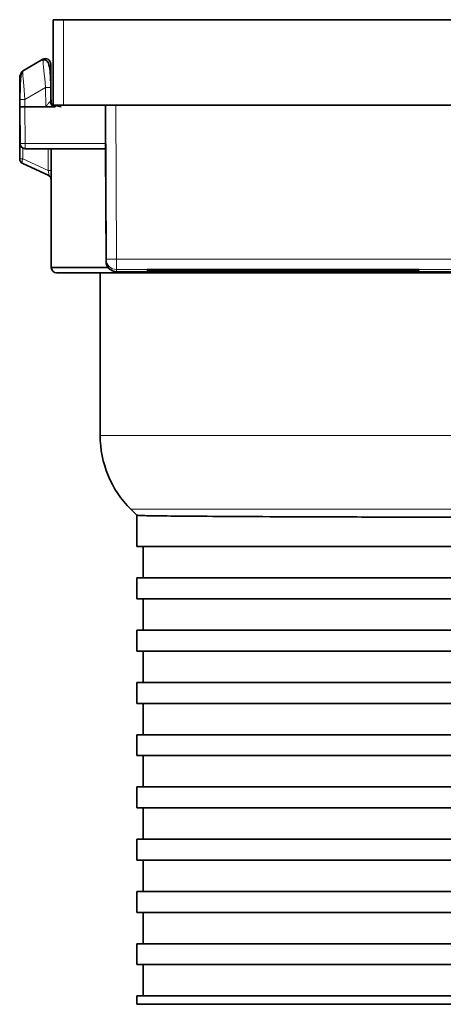
# Model space of a CAD drawing. Units: millimetres. Extents: x 82 to 333, y 141 to 187.
# Drawn here: x 321 to 325, y 178 to 187 of the extents above; entities that cross this region are included whole.
import ezdxf

# ---------------------------------------------------------------- set-up
doc = ezdxf.new("R2010")
doc.units = ezdxf.units.MM

msp = doc.modelspace()

# ---------------------------------------------------------------- linework, layer by layer
at = {"color": 7, "linetype": 'Continuous', "lineweight": 35}
for p, q in [((321.6116, 186.2629), (321.6116, 187.0805)), ((321.6116, 187.0805), (321.7116, 187.0805)), ((332.5116, 187.0805), (321.7116, 187.0805)), ((321.3192, 186.5893), (321.513, 186.7012)), ((321.59, 186.4306), (321.5911, 186.2964)), ((321.2916, 186.2468), (321.2922, 186.3164)), ((321.2946, 185.8964), (321.2916, 186.2468)), ((321.2916, 186.2459), (321.2916, 186.2468)), ((321.2916, 186.2459), (321.2946, 185.8954)), ((321.2917, 186.2449), (321.2916, 186.22)), ((321.2916, 186.2139), (321.2924, 185.7496)), ((321.3416, 186.2469), (321.5416, 186.2469)), ((321.6275, 186.2469), (321.5416, 186.2469)), ((321.7116, 186.2629), (321.6116, 186.2629)), ((321.6116, 186.2629), (321.6872, 186.2469)), ((321.7116, 186.2629), (332.5116, 186.2629)), ((322.118, 184.7896), (322.1116, 186.2627)), ((322.1116, 186.2627), (322.1116, 186.2469)), ((322.1116, 186.2469), (322.1131, 185.8965)), ((321.3446, 185.8459), (322.1133, 185.8459)), ((321.5942, 184.7081), (321.5922, 185.8459)), ((322.1133, 185.8459), (322.1133, 185.8468)), ((322.1133, 185.8459), (322.118, 184.7678)), ((321.3212, 185.7043), (321.5639, 185.5912)), ((322.5116, 184.6895), (322.5116, 184.6889)), ((322.5116, 184.6878), (322.5116, 184.686)), ((322.5116, 184.6848), (322.5116, 184.6824)), ((322.5408, 184.6888), (323.8003, 184.6871)), ((325.0116, 184.6896), (322.6116, 184.6896)), ((322.6823, 184.6879), (323.4161, 184.6869)), ((323.7292, 184.6805), (322.7025, 184.6805)), ((323.7292, 184.6778), (322.7025, 184.6778)), ((323.9493, 184.6811), (322.8689, 184.6811)), ((323.9493, 184.6772), (322.8689, 184.6772)), ((323.7116, 184.6805), (323.7116, 184.6791)), ((323.8488, 184.6863), (324.5745, 184.6853)), ((324.2436, 184.6865), (324.9935, 184.6855)), ((325.0116, 184.6805), (324.3547, 184.6805)), ((325.0116, 184.6778), (324.3547, 184.6778)), ((324.9391, 184.682), (324.544, 184.6813)), ((325.0116, 184.6811), (324.6296, 184.6811)), ((325.0116, 184.6772), (324.6296, 184.6772)), ((325.0141, 184.6847), (325.0823, 184.6846)), ((325.1116, 184.6879), (325.1116, 184.6895)), ((325.1116, 184.6855), (325.1116, 184.687)), ((325.1116, 184.683), (325.1116, 184.6845)), ((325.1116, 184.6812), (325.1116, 184.6819)), ((325.1116, 184.6779), (325.1116, 184.6804)), ((325.1116, 184.6764), (325.1116, 184.6771)), ((322.0616, 184.6582), (322.0616, 183.1024)), ((322.218, 184.6683), (332.0051, 184.6683)), ((322.5116, 184.6758), (322.5116, 184.6735)), ((322.5116, 184.6723), (322.5116, 184.6705)), ((322.5116, 184.6693), (322.5116, 184.6688)), ((322.5408, 184.6694), (323.8003, 184.6712)), ((325.0116, 184.6687), (322.6116, 184.6687)), ((322.6823, 184.6704), (323.4161, 184.6714)), ((323.8488, 184.672), (324.5745, 184.673)), ((324.2436, 184.6718), (324.9935, 184.6728)), ((324.544, 184.677), (324.9391, 184.6763)), ((325.0141, 184.6736), (325.0823, 184.6737)), ((325.1116, 184.6738), (325.1116, 184.6753)), ((325.1116, 184.6713), (325.1116, 184.6727)), ((325.1116, 184.6688), (325.1116, 184.6704)), ((322.3544, 182.3953), (322.4116, 182.3381)), ((322.4116, 182.0382), (322.4116, 182.3382)), ((331.8116, 182.0382), (322.4116, 182.0382)), ((322.4716, 182.0382), (322.4716, 181.7382)), ((322.4116, 181.5382), (322.4116, 181.7382)), ((331.8116, 181.7382), (322.4116, 181.7382)), ((331.8116, 181.5382), (322.4116, 181.5382)), ((322.4716, 181.5382), (322.4716, 181.2382)), ((331.8116, 181.2382), (322.4116, 181.2382)), ((322.4116, 181.0382), (322.4116, 181.2382)), ((331.8116, 181.0382), (322.4116, 181.0382)), ((322.4716, 181.0382), (322.4716, 180.7382)), ((322.4116, 180.5382), (322.4116, 180.7382)), ((331.8116, 180.7382), (322.4116, 180.7382)), ((331.8116, 180.5382), (322.4116, 180.5382)), ((322.4716, 180.5382), (322.4716, 180.2382)), ((331.8116, 180.2382), (322.4116, 180.2382)), ((322.4116, 180.0382), (322.4116, 180.2382)), ((331.8116, 180.0382), (322.4116, 180.0382)), ((322.4716, 180.0382), (322.4716, 179.7382)), ((322.4116, 179.5382), (322.4116, 179.7382)), ((331.8116, 179.7382), (322.4116, 179.7382)), ((331.8116, 179.5382), (322.4116, 179.5382)), ((322.4716, 179.5382), (322.4716, 179.2382)), ((331.8116, 179.2382), (322.4116, 179.2382)), ((322.4116, 179.0382), (322.4116, 179.2382)), ((331.8116, 179.0382), (322.4116, 179.0382)), ((322.4716, 179.0382), (322.4716, 178.7382)), ((331.8116, 178.7382), (322.4116, 178.7382)), ((322.4116, 178.5382), (322.4116, 178.7382)), ((331.8116, 178.5382), (322.4116, 178.5382)), ((322.4716, 178.5382), (322.4716, 178.2382)), ((322.4116, 178.0382), (322.4116, 178.2382)), ((331.8116, 178.2382), (322.4116, 178.2382)), ((331.8116, 178.0382), (322.4116, 178.0382)), ((322.4716, 178.0382), (322.4716, 177.7382)), ((322.4116, 177.6582), (322.4116, 177.7382)), ((331.8116, 177.7382), (322.4116, 177.7382)), ((322.4116, 177.6582), (331.8116, 177.6582))]:
    msp.add_line(p, q, dxfattribs=at)
at = {"color": 8, "linetype": 'Continuous', "lineweight": 18}
for p, q in [((321.7116, 187.0805), (321.7116, 186.2629)), ((321.588, 186.6583), (321.588, 186.6579)), ((321.54, 186.4306), (321.3422, 186.3164)), ((321.5416, 186.2469), (321.54, 186.4306)), ((321.3422, 186.3164), (321.3416, 186.2469)), ((321.3416, 186.2469), (321.3446, 185.8965)), ((322.2115, 186.2629), (322.218, 184.7897)), ((321.2946, 185.8954), (321.2946, 185.8964)), ((321.3212, 185.7496), (321.3211, 185.8518)), ((321.3446, 185.8965), (322.1131, 185.8965)), ((321.3446, 185.8965), (321.3446, 185.8468)), ((322.1133, 185.8468), (321.3446, 185.8468)), ((321.3446, 185.8468), (321.3446, 185.8459)), ((321.5637, 185.6365), (321.3212, 185.7496)), ((322.118, 184.7678), (322.118, 184.7896)), ((322.218, 184.7897), (327.1116, 184.7897)), ((327.1115, 184.69), (322.218, 184.69)), ((322.218, 184.69), (322.218, 184.6683)), ((322.5408, 184.6895), (322.5408, 184.6888)), ((322.6787, 184.6896), (322.6787, 184.6859)), ((322.6998, 184.6878), (322.6998, 184.6824)), ((323.4016, 184.6866), (323.4016, 184.6869)), ((323.8003, 184.6871), (323.8003, 184.6896)), ((323.9193, 184.6896), (323.9193, 184.6871)), ((323.9493, 184.6811), (323.9493, 184.6861)), ((324.0396, 184.686), (324.0396, 184.6811)), ((324.5549, 184.685), (324.5549, 184.6853)), ((324.8952, 184.6736), (324.8952, 184.6772)), ((324.9391, 184.6763), (324.9391, 184.6772)), ((325.0116, 184.6778), (325.0116, 184.6805)), ((325.0716, 184.6829), (325.0716, 184.6846)), ((322.6115, 184.6695), (322.6116, 184.6687)), ((322.6823, 184.6724), (322.6823, 184.6704)), ((324.2685, 184.6718), (324.2685, 184.6716)), ((324.9771, 184.6711), (324.9771, 184.6728)), ((325.0116, 184.6687), (325.0116, 184.6705)), ((322.0616, 183.1024), (332.1616, 183.1024)), ((331.8687, 182.3953), (322.3544, 182.3953))]:
    msp.add_line(p, q, dxfattribs=at)
at = {"color": 7, "linetype": 'Continuous', "lineweight": 35, "flags": 128}
for points in [[(321.589, 186.5347), (321.5888, 186.5573), (321.5885, 186.5918), (321.5883, 186.6201), (321.5881, 186.6411), (321.588, 186.654), (321.588, 186.6583)], [(321.2942, 186.5464), (321.2941, 186.5421), (321.294, 186.529), (321.2938, 186.5078), (321.2936, 186.4793), (321.2933, 186.4444), (321.2929, 186.4046), (321.2929, 186.3995)], [(321.5902, 186.5241), (321.5884, 186.5374), (321.5856, 186.5449)], [(322.1131, 185.8965), (322.1131, 185.8868), (322.1132, 185.8775), (322.1132, 185.8689), (322.1132, 185.8614), (322.1133, 185.8552), (322.1133, 185.8506), (322.1133, 185.8478), (322.1133, 185.8468)], [(322.6045, 184.6804), (322.5639, 184.6801), (322.5348, 184.6798), (322.5174, 184.6795), (322.5116, 184.6791), (322.5174, 184.6788), (322.5348, 184.6785), (322.5639, 184.6782), (322.6045, 184.6779)], [(323.7234, 184.6863), (323.5619, 184.6861), (323.4038, 184.686), (323.2495, 184.6858), (323.0989, 184.6856), (322.9523, 184.6855), (322.8098, 184.6853), (322.6716, 184.6851), (322.5378, 184.6849)], [(323.4016, 184.6866), (323.307, 184.6866), (323.2135, 184.6865), (323.1213, 184.6864), (323.0302, 184.6863), (322.9404, 184.6862), (322.8519, 184.6861), (322.7646, 184.686), (322.6787, 184.6859)], [(324.5549, 184.685), (324.2688, 184.6848), (323.9958, 184.6845), (323.7373, 184.6842), (323.4943, 184.6839), (323.2681, 184.6835), (323.0596, 184.6832), (322.8699, 184.6828), (322.6998, 184.6824)], [(324.8952, 184.6847), (324.538, 184.6844), (324.202, 184.684), (323.8902, 184.6837), (323.605, 184.6832), (323.3489, 184.6828), (323.1239, 184.6823), (322.932, 184.6818), (322.7746, 184.6812)], [(323.8259, 184.6803), (323.776, 184.68), (323.7403, 184.6797), (323.7187, 184.6794), (323.7116, 184.6791), (323.7187, 184.6788), (323.7403, 184.6785), (323.776, 184.6782), (323.8259, 184.6779)], [(325.0429, 184.6878), (324.8977, 184.6877), (324.7537, 184.6876), (324.611, 184.6875), (324.4697, 184.6875), (324.3298, 184.6874), (324.1914, 184.6873), (324.0545, 184.6872), (323.9193, 184.6871)], [(325.0716, 184.6829), (324.9107, 184.6827), (324.7579, 184.6825), (324.6138, 184.6823), (324.4788, 184.6821), (324.3534, 184.6819), (324.2381, 184.6816), (324.1334, 184.6814), (324.0396, 184.6811)], [(324.0396, 184.6771), (324.1334, 184.6769), (324.2381, 184.6766), (324.3534, 184.6764), (324.4788, 184.6762), (324.6138, 184.676), (324.7579, 184.6758), (324.9107, 184.6756), (325.0716, 184.6754)], [(324.2597, 184.6804), (324.1952, 184.6801), (324.1488, 184.6798), (324.1209, 184.6795), (324.1116, 184.6791), (324.1209, 184.6788), (324.1488, 184.6785), (324.1952, 184.6782), (324.2597, 184.6779)], [(324.9771, 184.6871), (324.8865, 184.6871), (324.7964, 184.687), (324.7069, 184.687), (324.6179, 184.6869), (324.5296, 184.6869), (324.4419, 184.6868), (324.3548, 184.6868), (324.2685, 184.6867)], [(322.5378, 184.6734), (322.6716, 184.6732), (322.8098, 184.673), (322.9523, 184.6728), (323.0989, 184.6726), (323.2495, 184.6725), (323.4038, 184.6723), (323.5619, 184.6721), (323.7234, 184.672)], [(322.6787, 184.6724), (322.7646, 184.6723), (322.8519, 184.6722), (322.9404, 184.6721), (323.0302, 184.672), (323.1213, 184.6719), (323.2135, 184.6718), (323.307, 184.6717), (323.4016, 184.6716)], [(322.6998, 184.6759), (322.8699, 184.6755), (323.0596, 184.6751), (323.2681, 184.6747), (323.4943, 184.6744), (323.7373, 184.6741), (323.9958, 184.6738), (324.2688, 184.6735), (324.5549, 184.6732)], [(322.7746, 184.677), (322.932, 184.6765), (323.1239, 184.676), (323.3489, 184.6755), (323.605, 184.675), (323.8902, 184.6746), (324.202, 184.6742), (324.538, 184.6739), (324.8952, 184.6736)], [(323.9193, 184.6712), (324.0545, 184.6711), (324.1914, 184.671), (324.3298, 184.6709), (324.4697, 184.6708), (324.611, 184.6707), (324.7537, 184.6707), (324.8977, 184.6706), (325.0429, 184.6705)], [(324.2685, 184.6716), (324.3548, 184.6715), (324.4419, 184.6714), (324.5296, 184.6714), (324.6179, 184.6713), (324.7069, 184.6713), (324.7964, 184.6712), (324.8865, 184.6712), (324.9771, 184.6711)]]:
    msp.add_lwpolyline(points, dxfattribs=at)
at = {"color": 8, "linetype": 'Continuous', "lineweight": 18, "flags": 128}
for points in [[(321.6385, 186.2469), (321.6314, 186.2478), (321.6237, 186.25)], [(321.5633, 185.8459), (321.5636, 185.7201), (321.5637, 185.6365)], [(321.3212, 185.7496), (321.3185, 185.7416), (321.3165, 185.7339), (321.3153, 185.7266), (321.3149, 185.7201), (321.3153, 185.7144), (321.3165, 185.7098), (321.3185, 185.7064), (321.3212, 185.7043)], [(322.218, 184.7897), (322.218, 184.7702), (322.218, 184.7515), (322.218, 184.7343), (322.218, 184.7192), (322.218, 184.7068), (322.218, 184.6976), (322.218, 184.6919), (322.218, 184.69)]]:
    msp.add_lwpolyline(points, dxfattribs=at)
at = {"color": 7, "linetype": 'Continuous', "lineweight": 35}
for centre, radius, start, end in [((321.538, 186.6579), 0.05, 0.50014, 119.99986), ((321.3423, 186.3919), 0.05, 163.42605, 179.75), ((321.6411, 186.2968), 0.05, 180.49962, 249.66735), ((321.3446, 185.8959), 0.05, 180.49965, 270.00007), ((321.3424, 185.7496), 0.05, 180.1, 245), ((321.5427, 185.5459), 0.05, 0.1, 65), ((321.6442, 184.7082), 0.05, 180.1, 270), ((322.218, 184.7683), 0.1, 180.24998, 270.00009), ((323.0616, 183.1024), 1, 180, 225)]:
    msp.add_arc(centre, radius, start, end, dxfattribs=at)
at = {"color": 8, "linetype": 'Continuous', "lineweight": 18}
for centre, radius, start, end in [((321.538, 186.6575), 0.05, 0.5001, 120.00011), ((321.3442, 186.546), 0.05, 120.00058, 179.49914), ((321.5632, 185.193), 1.2378, 88.76379, 91.07825), ((321.3189, 185.0788), 1.2378, 88.92154, 91.23598), ((321.6311, 186.2936), 0.0468, 176.72224, 265.61768), ((321.3173, 187.5967), 1.7005, 269.23651, 270.92123), ((321.3446, 185.8968), 0.05, 180.49976, 270.00007), ((321.3068, 190.9581), 5.2085, 269.84121, 270.15879), ((321.5781, 180.4007), 5.2358, 89.84204, 90.15796), ((322.1565, 193.1573), 8.3678, 269.73655, 270.4211), ((322.218, 184.79), 0.1, 180.24998, 270.00009)]:
    msp.add_arc(centre, radius, start, end, dxfattribs=at)
at = {"color": 7, "linetype": 'Continuous', "lineweight": 35}
for centre, major_axis, ratio, start_param, end_param in [((321.54, 186.4281), (-0.027, 0.2731), 0.000848, 6.024088, 6.28476), ((321.3421, 186.3139), (-0.023, 0.2754), 0.000818, 6.036308, 6.284762), ((321.3416, 186.2468), (0.05, 0), 0.001375, 1.570872, 3.141593), ((322.2116, 186.2627), (0.1, 0), 0.001375, 1.571053, 3.141593), ((322.6116, 184.6895), (0.1, 0), 0.001375, 1.570815, 3.141593), ((322.6116, 184.6889), (0.1, 0), 0.001375, 3.141593, 3.926983), ((322.6116, 184.6878), (0.1, 0), 0.001375, 0.785444, 3.141593), ((325.0116, 184.6895), (0.1, 0), 0.001375, 0, 1.570777), ((325.0116, 184.6812), (0.1, 0), 0.001375, 4.712408, 6.283185), ((325.0116, 184.6804), (0.1, 0), 0.001375, 0, 1.570777), ((325.0116, 184.6779), (0.1, 0), 0.001375, 4.712408, 6.283185), ((325.0116, 184.6771), (0.1, 0), 0.001375, 0, 1.570777), ((325.0116, 184.6845), (0.1, 0), 0.001375, 0, 0.78539), ((322.6116, 184.6705), (0.1, 0), 0.001375, 3.141593, 5.497741), ((322.6116, 184.6693), (0.1, 0), 0.001375, 2.356202, 3.141593), ((322.6116, 184.6688), (0.1, 0), 0.001375, 3.141593, 4.71237), ((325.0116, 184.6688), (0.1, 0), 0.001375, 4.712408, 6.283185), ((325.0116, 184.6738), (0.1, 0), 0.001375, 5.497795, 6.283185)]:
    msp.add_ellipse(centre, major_axis=major_axis, ratio=ratio, start_param=start_param, end_param=end_param, dxfattribs=at)
at = {"color": 8, "linetype": 'Continuous', "lineweight": 18}
for centre, major_axis, ratio, start_param, end_param in [((321.54, 186.4281), (-0.027, 0.2731), 0.000848, 4.721521, 6.024088), ((321.59, 186.4281), (-0.002, 0.2298), 0.00001, 0.001197, 1.088507), ((321.3421, 186.3139), (-0.023, 0.2754), 0.000818, 4.721523, 6.036308), ((321.2921, 186.3139), (0.002, 0.2321), 0.00001, 5.09034, 5.309108), ((321.5411, 186.2968), (0.05, -0.0004), 0.007348, 5.754757, 6.283326)]:
    msp.add_ellipse(centre, major_axis=major_axis, ratio=ratio, start_param=start_param, end_param=end_param, dxfattribs=at)
at = {"color": 7, "linetype": 'Continuous', "lineweight": 35}
for points, knots in [([(321.5893, 186.4306), (321.5888, 186.455), (321.5879, 186.5008), (321.5842, 186.5773), (321.5775, 186.6365), (321.5621, 186.6746), (321.5503, 186.6888), (321.5391, 186.6947), (321.5308, 186.6964), (321.5222, 186.6958), (321.5166, 186.6934), (321.5139, 186.6922)], [0, 0, 0, 0, 0.210027, 0.394374, 0.686049, 0.795999, 0.88208, 0.916914, 0.947156, 0.97419, 1, 1, 1, 1]), ([(321.3199, 186.5809), (321.3193, 186.5805), (321.3181, 186.5798), (321.3156, 186.5779), (321.3112, 186.573), (321.3043, 186.5579), (321.2996, 186.5234), (321.2966, 186.4624), (321.2945, 186.3876), (321.2936, 186.3413), (321.2931, 186.3164)], [0, 0, 0, 0, 0.006408, 0.013248, 0.029988, 0.081539, 0.26763, 0.570309, 0.769541, 1, 1, 1, 1]), ([(321.5912, 186.2959), (321.5912, 186.2991), (321.5911, 186.3331), (321.5908, 186.3942), (321.5905, 186.467), (321.5903, 186.5156), (321.5902, 186.5213), (321.5902, 186.5241)], [0, 0, 0, 0, 0.024395, 0.26479, 0.500237, 0.750582, 1, 1, 1, 1]), ([(321.5902, 186.5241), (321.5902, 186.524), (321.5902, 186.5234), (321.5903, 186.5095), (321.5905, 186.4577), (321.5908, 186.3815), (321.5911, 186.321), (321.5912, 186.2959)], [0, 0, 0, 0, 0.044179, 0.278809, 0.526239, 0.803259, 1, 1, 1, 1]), ([(321.2923, 186.3921), (321.2923, 186.3889), (321.2923, 186.3825), (321.2921, 186.3375), (321.2919, 186.293), (321.2918, 186.2736)], [0, 0, 0, 0, 0.360835, 0.721911, 1, 1, 1, 1]), ([(321.2916, 186.22), (321.2916, 186.22), (321.2916, 186.22), (321.2916, 186.22), (321.2916, 186.2199), (321.2916, 186.2198), (321.2916, 186.2197), (321.2916, 186.2192), (321.2916, 186.2185), (321.2916, 186.2178), (321.2916, 186.2166), (321.2916, 186.2152), (321.2916, 186.2139)], [0, 0, 0, 0, 0.00000108206, 0.00000108206, 0.00000108206, 0.00000394664, 0.00000394664, 0.00000394664, 0.00001701641, 0.00001701641, 0.00001701641, 0.00004184718, 0.00004184718, 0.00004184718, 0.00004184718]), ([(322.1474, 184.7081), (322.1315, 184.7081), (321.9868, 184.7081), (321.8755, 184.7081), (321.7236, 184.7081), (321.6198, 184.7081), (321.6026, 184.7081), (321.5942, 184.7081)], [0, 0, 0, 0, 0.039783, 0.362818, 0.434238, 0.720695, 1, 1, 1, 1]), ([(322.6787, 184.6859), (322.6696, 184.6859), (322.6515, 184.6858), (322.6177, 184.6858), (322.5838, 184.6858), (322.5529, 184.6858), (322.5288, 184.6859), (322.5141, 184.6859), (322.5123, 184.686), (322.5116, 184.686)], [0, 0, 0, 0, 0.146198, 0.292407, 0.438604, 0.584798, 0.730975, 0.877161, 1, 1, 1, 1]), ([(322.5116, 184.6848), (322.5128, 184.6848), (322.5152, 184.6849), (322.5302, 184.6849), (322.5378, 184.6849)], [0, 0, 0, 0, 0.500009, 1, 1, 1, 1]), ([(322.6998, 184.6824), (322.6935, 184.6824), (322.681, 184.6823), (322.6517, 184.6823), (322.6186, 184.6823), (322.5845, 184.6823), (322.5535, 184.6823), (322.5292, 184.6824), (322.5142, 184.6824), (322.5124, 184.6824), (322.5116, 184.6824)], [0, 0, 0, 0, 0.127235, 0.254466, 0.381688, 0.508888, 0.636076, 0.763277, 0.890483, 1, 1, 1, 1]), ([(322.6045, 184.6804), (322.6078, 184.6804), (322.6145, 184.6804), (322.6374, 184.6805), (322.6674, 184.6805), (322.6905, 184.6805), (322.7025, 184.6805)], [0, 0, 0, 0, 0.246393, 0.492798, 0.739181, 1, 1, 1, 1]), ([(322.7025, 184.6778), (322.6912, 184.6778), (322.6687, 184.6778), (322.6389, 184.6778), (322.6151, 184.6778), (322.6081, 184.6779), (322.6045, 184.6779)], [0, 0, 0, 0, 0.246391, 0.492796, 0.739204, 1, 1, 1, 1]), ([(322.8689, 184.6811), (322.8577, 184.6811), (322.8352, 184.6811), (322.8053, 184.6811), (322.7825, 184.6811), (322.7696, 184.6812), (322.7676, 184.6812), (322.7726, 184.6812), (322.7746, 184.6812)], [0, 0, 0, 0, 0.176523, 0.353047, 0.52955, 0.706088, 0.882591, 1, 1, 1, 1]), ([(322.7746, 184.677), (322.7719, 184.677), (322.7665, 184.6771), (322.7728, 184.6771), (322.7891, 184.6772), (322.8147, 184.6772), (322.8428, 184.6772), (322.8615, 184.6772), (322.8689, 184.6772)], [0, 0, 0, 0, 0.1765191, 0.3530483, 0.5295674, 0.7060839, 0.8825923, 1, 1, 1, 1]), ([(323.4161, 184.6869), (323.4232, 184.6868), (323.4376, 184.6868), (323.4465, 184.6868), (323.4447, 184.6867), (323.4315, 184.6867), (323.4146, 184.6867), (323.4035, 184.6866), (323.4016, 184.6866)], [0, 0, 0, 0, 0.191747, 0.383483, 0.575189, 0.766933, 0.958655, 1, 1, 1, 1]), ([(323.7234, 184.6863), (323.7334, 184.6863), (323.7535, 184.6863), (323.7878, 184.6863), (323.8217, 184.6863), (323.8396, 184.6863), (323.8488, 184.6863)], [0, 0, 0, 0, 0.247434, 0.4948845, 0.7423317, 1, 1, 1, 1]), ([(323.7292, 184.6805), (323.7405, 184.6805), (323.763, 184.6805), (323.7929, 184.6805), (323.8157, 184.6804), (323.8286, 184.6804), (323.8304, 184.6804), (323.8269, 184.6803), (323.8259, 184.6803)], [0, 0, 0, 0, 0.184212, 0.368429, 0.552621, 0.736851, 0.921044, 1, 1, 1, 1]), ([(323.8259, 184.6779), (323.8277, 184.6779), (323.8314, 184.6779), (323.8224, 184.6778), (323.8037, 184.6778), (323.7764, 184.6778), (323.75, 184.6778), (323.734, 184.6778), (323.7292, 184.6778)], [0, 0, 0, 0, 0.1842177, 0.3684376, 0.552631, 0.7368492, 0.9210567, 1, 1, 1, 1]), ([(323.9193, 184.6871), (323.909, 184.6871), (323.8882, 184.6871), (323.8538, 184.6871), (323.823, 184.6871), (323.8074, 184.6871), (323.8003, 184.6871)], [0, 0, 0, 0, 0.261391, 0.522786, 0.78418, 1, 1, 1, 1]), ([(324.0396, 184.6811), (324.0338, 184.6811), (324.0222, 184.6811), (323.9938, 184.6811), (323.9682, 184.6811), (323.9531, 184.6811), (323.9493, 184.6811)], [0, 0, 0, 0, 0.298987, 0.597964, 0.896957, 1, 1, 1, 1]), ([(323.9493, 184.6772), (323.9605, 184.6772), (323.983, 184.6772), (324.0129, 184.6772), (324.0309, 184.6772), (324.0378, 184.6771), (324.0396, 184.6771)], [0, 0, 0, 0, 0.298993, 0.597994, 0.896959, 1, 1, 1, 1]), ([(324.2436, 184.6865), (324.2364, 184.6865), (324.2221, 184.6865), (324.2131, 184.6866), (324.215, 184.6866), (324.2282, 184.6867), (324.2477, 184.6867), (324.2629, 184.6867), (324.2685, 184.6867)], [0, 0, 0, 0, 0.1794201, 0.3588302, 0.538244, 0.7176324, 0.8970531, 1, 1, 1, 1]), ([(324.2597, 184.6804), (324.2642, 184.6804), (324.2733, 184.6805), (324.299, 184.6805), (324.3273, 184.6805), (324.3466, 184.6805), (324.3547, 184.6805)], [0, 0, 0, 0, 0.268665, 0.537297, 0.805947, 1, 1, 1, 1]), ([(324.3547, 184.6778), (324.3435, 184.6778), (324.321, 184.6778), (324.2912, 184.6778), (324.2701, 184.6778), (324.2627, 184.6778), (324.2597, 184.6779)], [0, 0, 0, 0, 0.268644, 0.537304, 0.805967, 1, 1, 1, 1]), ([(324.544, 184.677), (324.5392, 184.677), (324.5294, 184.677), (324.5287, 184.6771), (324.5386, 184.6771), (324.5591, 184.6772), (324.5873, 184.6772), (324.6124, 184.6772), (324.6266, 184.6772), (324.6296, 184.6772)], [0, 0, 0, 0, 0.159529, 0.319075, 0.478601, 0.638106, 0.797623, 0.957154, 1, 1, 1, 1]), ([(324.6296, 184.6811), (324.6184, 184.6811), (324.5959, 184.6811), (324.5659, 184.6811), (324.5432, 184.6811), (324.5302, 184.6812), (324.5284, 184.6812), (324.5356, 184.6812), (324.5426, 184.6813), (324.544, 184.6813)], [0, 0, 0, 0, 0.159533, 0.319068, 0.478603, 0.638122, 0.797635, 0.95715, 1, 1, 1, 1]), ([(324.5745, 184.6853), (324.5817, 184.6852), (324.596, 184.6852), (324.605, 184.6852), (324.6031, 184.6851), (324.5899, 184.6851), (324.5717, 184.6851), (324.5586, 184.685), (324.5549, 184.685)], [0, 0, 0, 0, 0.1853546, 0.3707257, 0.5561006, 0.7414797, 0.9268372, 1, 1, 1, 1]), ([(324.8952, 184.6847), (324.9056, 184.6847), (324.9264, 184.6847), (324.9608, 184.6847), (324.9915, 184.6847), (325.0071, 184.6847), (325.0141, 184.6847)], [0, 0, 0, 0, 0.261817, 0.523635, 0.785461, 1, 1, 1, 1]), ([(324.9391, 184.682), (324.9477, 184.682), (324.9648, 184.682), (324.9979, 184.682), (325.032, 184.682), (325.064, 184.682), (325.0898, 184.682), (325.1079, 184.6819), (325.1103, 184.6819), (325.1116, 184.6819)], [0, 0, 0, 0, 0.141745, 0.283481, 0.42521, 0.566926, 0.708643, 0.850377, 1, 1, 1, 1]), ([(324.9771, 184.6871), (324.9881, 184.6871), (325.0099, 184.6872), (325.044, 184.6871), (325.0741, 184.6871), (325.0971, 184.6871), (325.1097, 184.6871), (325.111, 184.687), (325.1116, 184.687)], [0, 0, 0, 0, 0.175459, 0.350915, 0.526371, 0.701837, 0.877275, 1, 1, 1, 1]), ([(325.0768, 184.6854), (325.0751, 184.6854), (325.0623, 184.6854), (325.0379, 184.6854), (325.0111, 184.6854), (324.9981, 184.6855), (324.9935, 184.6855)], [0, 0, 0, 0, 0.0560694, 0.4256136, 0.795156, 1, 1, 1, 1]), ([(325.1116, 184.6879), (325.1105, 184.6879), (325.1082, 184.6878), (325.091, 184.6878), (325.0681, 184.6878), (325.0503, 184.6878), (325.0429, 184.6878)], [0, 0, 0, 0, 0.269336, 0.538678, 0.80804, 1, 1, 1, 1]), ([(325.1116, 184.683), (325.1104, 184.683), (325.1082, 184.6829), (325.0926, 184.6829), (325.0779, 184.6829), (325.0716, 184.6829)], [0, 0, 0, 0, 0.363608, 0.727222, 1, 1, 1, 1]), ([(325.1116, 184.6855), (325.1104, 184.6855), (325.1082, 184.6855), (325.0937, 184.6854), (325.0812, 184.6854), (325.0768, 184.6854)], [0, 0, 0, 0, 0.392002, 0.784011, 1, 1, 1, 1]), ([(321.6442, 184.6582), (321.6442, 184.6582), (321.6838, 184.6582), (321.7811, 184.6582), (321.803, 184.6582), (321.8517, 184.6582), (321.8786, 184.6582), (321.9658, 184.6582), (322.0327, 184.6582), (322.1835, 184.6582), (322.2675, 184.6582), (322.4527, 184.6582), (322.5546, 184.6582), (322.879, 184.6582), (323.1212, 184.6582), (323.457, 184.6582), (323.526, 184.6582), (323.6657, 184.6582), (323.7365, 184.6582), (323.9517, 184.6582), (324.0989, 184.6582), (324.4007, 184.6582), (324.5553, 184.6582), (324.8723, 184.6582), (325.0315, 184.6582), (325.2707, 184.6582), (325.3904, 184.6582), (325.5104, 184.6582), (325.5904, 184.6582), (325.6305, 184.6582), (325.8306, 184.6582), (326.311, 184.6582), (326.7913, 184.6582), (327.1116, 184.6582)], [0, 0, 0, 0, 0.125, 0.125, 0.15625, 0.15625, 0.1875, 0.1875, 0.25, 0.25, 0.3125, 0.3125, 0.375, 0.375, 0.5, 0.5, 0.53125, 0.53125, 0.5625, 0.5625, 0.625, 0.625, 0.6875, 0.6875, 0.75, 0.75, 0.78125, 0.796875, 0.796875, 0.8125, 0.8125, 0.875, 1, 1, 1, 1]), ([(322.5116, 184.6758), (322.5127, 184.6759), (322.5149, 184.6759), (322.5321, 184.6759), (322.5575, 184.676), (322.5892, 184.676), (322.6234, 184.676), (322.6561, 184.676), (322.6831, 184.6759), (322.6945, 184.6759), (322.6998, 184.6759)], [0, 0, 0, 0, 0.127246, 0.254477, 0.381701, 0.508901, 0.636093, 0.763285, 0.89049, 1, 1, 1, 1]), ([(322.5378, 184.6734), (322.5302, 184.6734), (322.5152, 184.6734), (322.5128, 184.6735), (322.5116, 184.6735)], [0, 0, 0, 0, 0.499957, 1, 1, 1, 1]), ([(322.5116, 184.6723), (322.5127, 184.6723), (322.5149, 184.6724), (322.5321, 184.6724), (322.5575, 184.6724), (322.5892, 184.6724), (322.6233, 184.6724), (322.6547, 184.6724), (322.6712, 184.6724), (322.6787, 184.6724)], [0, 0, 0, 0, 0.146189, 0.292407, 0.438594, 0.584793, 0.730982, 0.877171, 1, 1, 1, 1]), ([(323.4016, 184.6716), (323.4102, 184.6716), (323.4276, 184.6716), (323.4427, 184.6716), (323.4472, 184.6715), (323.4401, 184.6715), (323.4271, 184.6714), (323.4177, 184.6714), (323.4161, 184.6714)], [0, 0, 0, 0, 0.191738, 0.38347, 0.575188, 0.766918, 0.958645, 1, 1, 1, 1]), ([(323.8488, 184.672), (323.84, 184.672), (323.8225, 184.672), (323.7893, 184.672), (323.7544, 184.672), (323.7339, 184.672), (323.7234, 184.672)], [0, 0, 0, 0, 0.247443, 0.494886, 0.742328, 1, 1, 1, 1]), ([(323.8003, 184.6712), (323.809, 184.6712), (323.8265, 184.6712), (323.8598, 184.6712), (323.8921, 184.6712), (323.9109, 184.6712), (323.9193, 184.6712)], [0, 0, 0, 0, 0.261391, 0.522782, 0.784171, 1, 1, 1, 1]), ([(324.2685, 184.6716), (324.259, 184.6716), (324.24, 184.6716), (324.2213, 184.6716), (324.2127, 184.6717), (324.2158, 184.6717), (324.2276, 184.6718), (324.2393, 184.6718), (324.2436, 184.6718)], [0, 0, 0, 0, 0.179414, 0.358826, 0.538214, 0.71765, 0.897031, 1, 1, 1, 1]), ([(324.5549, 184.6732), (324.564, 184.6732), (324.5822, 184.6732), (324.5991, 184.6732), (324.6057, 184.6731), (324.6006, 184.6731), (324.5881, 184.673), (324.5775, 184.673), (324.5745, 184.673)], [0, 0, 0, 0, 0.185362, 0.370729, 0.55609, 0.741467, 0.926835, 1, 1, 1, 1]), ([(325.0141, 184.6736), (325.0054, 184.6736), (324.9879, 184.6736), (324.9546, 184.6736), (324.9223, 184.6736), (324.9036, 184.6736), (324.8952, 184.6736)], [0, 0, 0, 0, 0.261819, 0.523636, 0.785452, 1, 1, 1, 1]), ([(325.1116, 184.6764), (325.1104, 184.6764), (325.1082, 184.6763), (325.091, 184.6763), (325.0656, 184.6763), (325.0339, 184.6762), (324.9999, 184.6762), (324.9659, 184.6763), (324.9482, 184.6763), (324.9391, 184.6763)], [0, 0, 0, 0, 0.14172, 0.283468, 0.425206, 0.566924, 0.708643, 0.850362, 1, 1, 1, 1]), ([(325.1116, 184.6713), (325.1104, 184.6712), (325.1082, 184.6712), (325.091, 184.6712), (325.0656, 184.6711), (325.034, 184.6711), (325.003, 184.6711), (324.9847, 184.6711), (324.9771, 184.6711)], [0, 0, 0, 0, 0.175473, 0.350921, 0.526381, 0.701823, 0.877272, 1, 1, 1, 1]), ([(324.9935, 184.6728), (325.0022, 184.6728), (325.0196, 184.6728), (325.0498, 184.6729), (325.0689, 184.6728), (325.0768, 184.6728)], [0, 0, 0, 0, 0.36966, 0.739316, 1, 1, 1, 1]), ([(325.0429, 184.6705), (325.0532, 184.6705), (325.0739, 184.6705), (325.0968, 184.6705), (325.1096, 184.6704), (325.111, 184.6704), (325.1116, 184.6704)], [0, 0, 0, 0, 0.26935, 0.538679, 0.808039, 1, 1, 1, 1]), ([(325.0716, 184.6754), (325.0799, 184.6754), (325.0964, 184.6754), (325.1094, 184.6753), (325.1109, 184.6753), (325.1116, 184.6753)], [0, 0, 0, 0, 0.363629, 0.727248, 1, 1, 1, 1]), ([(325.0768, 184.6728), (325.0781, 184.6728), (325.0877, 184.6728), (325.1022, 184.6728), (325.1107, 184.6728), (325.1114, 184.6727), (325.1116, 184.6727)], [0, 0, 0, 0, 0.05947, 0.451405, 0.843376, 1, 1, 1, 1]), ([(331.8115, 182.3381), (331.8007, 182.3371), (331.7789, 182.3352), (331.6095, 182.3321), (331.3236, 182.3291), (330.9069, 182.3262), (330.3788, 182.3237), (329.7629, 182.3216), (329.0659, 182.3199), (328.32, 182.3187), (327.5328, 182.3182), (326.7408, 182.3181), (325.9522, 182.3187), (325.2034, 182.3198), (324.5023, 182.3214), (323.8811, 182.3235), (323.3466, 182.3261), (322.9227, 182.3289), (322.6167, 182.3321), (322.4426, 182.3352), (322.4211, 182.3372), (322.4116, 182.3381)], [0, 0, 0, 0, 0.046922, 0.094895, 0.147964, 0.202571, 0.25564, 0.310247, 0.363315, 0.417922, 0.47099, 0.525596, 0.578663, 0.63327, 0.686337, 0.740943, 0.794011, 0.848618, 0.901686, 0.956293, 1, 1, 1, 1])]:
    msp.add_open_spline(points, degree=3, knots=knots, dxfattribs=at)
at = {"color": 8, "linetype": 'Continuous', "lineweight": 18}
for points, knots in [([(321.5416, 186.2469), (321.5417, 186.2471), (321.5447, 186.2513), (321.553, 186.2632), (321.5648, 186.2794), (321.5747, 186.2907), (321.5804, 186.2951), (321.5828, 186.2962), (321.5842, 186.2963), (321.5843, 186.2963)], [0, 0, 0, 0, 0.00874, 0.212239, 0.594191, 0.835538, 0.887408, 0.988667, 1, 1, 1, 1]), ([(321.5637, 185.6365), (321.5655, 185.6303), (321.567, 185.624), (321.5694, 185.6116), (321.5702, 185.6056), (321.5702, 185.5965), (321.5695, 185.5934), (321.5672, 185.5905), (321.5656, 185.5904), (321.5639, 185.5912)], [0, 0, 0, 0, 0.25, 0.25, 0.5, 0.5, 0.75, 0.75, 1, 1, 1, 1])]:
    msp.add_open_spline(points, degree=3, knots=knots, dxfattribs=at)

doc.saveas('drawing.dxf')
